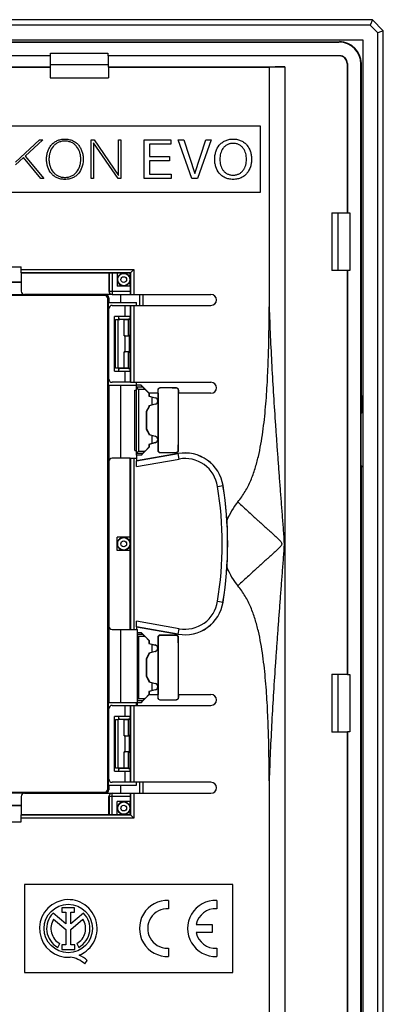
# Model space of a CAD drawing. Units: millimetres. Extents: x -48 to 48, y -83 to 83.
# Drawn here: x 15 to 48, y -6 to 83 of the extents above; entities that cross this region are included whole.
import ezdxf

# ---------------------------------------------------------------- set-up
doc = ezdxf.new("R2010")
doc.units = ezdxf.units.MM
doc.header["$LTSCALE"] = 16.335
doc.layers.get('0').update_dxf_attribs({"linetype": 'CONTINUOUS'})
for name, color, linetype in [('ASSI', 7, 'CONTINUOUS'), ('CURVE', 7, 'CONTINUOUS'), ('DRAFT', 7, 'CONTINUOUS'), ('RACCORDO', 7, 'CONTINUOUS'), ('SMUSSO', 7, 'CONTINUOUS')]:
    doc.layers.add(name, color=color, linetype=linetype)

msp = doc.modelspace()

# ---------------------------------------------------------------- linework, layer by layer
at = {"color": 7, "linetype": 'CONTINUOUS'}
for p, q in [((45.85, 81.35), (-45.85, 81.35)), ((37.3, 78.883), (37.3, 57.079)), ((36.5, 73.5), (8.5, 73.5)), ((36.5, 67.5), (36.5, 73.5)), ((14.183, 70.235), (16.388, 72.253)), ((16.668, 72.253), (15.067, 70.795)), ((16.388, 72.253), (16.668, 72.253)), ((21.089, 68.747), (21.089, 72.253)), ((21.089, 72.253), (21.36, 72.253)), ((21.305, 72.002), (21.305, 68.747)), ((23.545, 68.747), (21.305, 72.002)), ((21.36, 72.253), (23.584, 69.022)), ((23.584, 69.022), (23.584, 72.253)), ((23.584, 72.253), (23.8, 72.253)), ((23.8, 72.253), (23.8, 68.747)), ((25.926, 68.747), (25.926, 72.253)), ((25.926, 72.253), (28.347, 72.253)), ((26.393, 71.86), (26.393, 70.746)), ((28.347, 71.86), (26.393, 71.86)), ((28.347, 72.253), (28.347, 71.86)), ((30.249, 68.747), (29.011, 72.253)), ((29.011, 72.253), (29.517, 72.253)), ((29.517, 72.253), (30.524, 69.198)), ((30.524, 69.198), (31.541, 72.253)), ((32.027, 72.253), (30.779, 68.747)), ((31.541, 72.253), (32.027, 72.253)), ((15.067, 70.795), (16.766, 68.747)), ((14.91, 70.647), (14.183, 69.984)), ((16.496, 68.747), (14.91, 70.647)), ((26.393, 70.746), (28.215, 70.746)), ((26.393, 70.353), (26.393, 69.14)), ((28.215, 70.353), (26.393, 70.353)), ((28.215, 70.746), (28.215, 70.353)), ((26.393, 69.14), (28.362, 69.14)), ((28.362, 69.14), (28.362, 68.747)), ((16.766, 68.747), (16.496, 68.747)), ((21.305, 68.747), (21.089, 68.747)), ((23.8, 68.747), (23.545, 68.747)), ((28.362, 68.747), (25.926, 68.747)), ((30.779, 68.747), (30.249, 68.747)), ((8.5, 67.5), (36.5, 67.5)), ((14.7, 60.15), (14.7, 60.7)), ((22.712, 60.162), (22.7, 60.15)), ((23.45, 60.167), (23.012, 60.167)), ((24.671, 60.171), (24.65, 60.15)), ((24.671, 60.171), (24.971, 60.471)), ((24.667, 58.5), (24.667, 58.95)), ((23, 58.2), (32, 58.2)), ((25.2, 57.2), (25.2, 57.45)), ((24.663, 57.2), (32, 57.2)), ((23.2, 51.2), (23.2, 56.2)), ((23.6, 55.931), (23.6, 56.2)), ((23.6, 51.2), (23.6, 51.469)), ((24.663, 50.2), (32, 50.2)), ((25.2, 43.556), (25.2, 50.2)), ((25.05, 44), (25.05, 49.5)), ((25.05, 49.5), (25.2, 49.5)), ((25.2, 49.96), (25.623, 49.96)), ((25.4, 49.56), (25.2, 49.76)), ((25.792, 49.76), (25.623, 49.96)), ((25.623, 49.96), (26.373, 49.21)), ((25.99, 49.56), (26.35, 49.2)), ((27.155, 49.495), (27.155, 49.2)), ((27.166, 49.484), (27.166, 49.2)), ((28.845, 49.695), (27.355, 49.695)), ((29.032, 49.482), (29.032, 49.2)), ((29.045, 49.2), (29.045, 49.495)), ((26.35, 49.2), (26.373, 49.21)), ((26.35, 49.2), (26.35, 48.945)), ((26.35, 48.945), (26.372, 48.945)), ((26.35, 48.945), (26.928, 48.79)), ((26.372, 49.2), (26.372, 48.945)), ((27.15, 49.2), (26.372, 49.2)), ((26.372, 48.945), (26.929, 48.796)), ((26.65, 48.136), (26.65, 48.864)), ((27.15, 49.2), (27.15, 48.563)), ((27.15, 48.437), (27.15, 45.063)), ((27.174, 49.2), (27.166, 49.2)), ((27.174, 49.2), (27.174, 44.185)), ((29.026, 44.508), (29.026, 49.2)), ((29.026, 49.2), (29.032, 49.2)), ((29.05, 44), (29.05, 49.2)), ((26.35, 47.983), (26.1, 47.55)), ((26.1, 47.55), (26.1, 45.95)), ((26.1, 47.55), (26.122, 47.544)), ((26.372, 47.977), (26.122, 47.544)), ((26.122, 47.544), (26.122, 45.956)), ((26.928, 48.21), (26.35, 48.055)), ((26.35, 48.055), (26.35, 47.983)), ((26.35, 48.055), (26.372, 48.055)), ((26.35, 47.983), (26.372, 47.977)), ((26.929, 48.204), (26.372, 48.055)), ((26.372, 48.055), (26.372, 47.977)), ((26.1, 45.95), (26.122, 45.956)), ((26.1, 45.95), (26.35, 45.517)), ((26.122, 45.956), (26.372, 45.523)), ((26.35, 45.517), (26.372, 45.523)), ((26.35, 45.517), (26.35, 45.445)), ((26.35, 45.445), (26.372, 45.445)), ((26.35, 45.445), (26.928, 45.29)), ((26.372, 45.523), (26.372, 45.445)), ((26.372, 45.445), (26.929, 45.296)), ((26.65, 44.636), (26.65, 45.364)), ((27.15, 44.937), (27.15, 44)), ((25.05, 44), (25.2, 44)), ((25.2, 43.74), (25.4, 43.94)), ((26.372, 44.291), (25.637, 43.556)), ((26.35, 44.3), (25.99, 43.94)), ((26.928, 44.71), (26.35, 44.555)), ((26.35, 44.555), (26.35, 44.3)), ((26.35, 44.555), (26.372, 44.555)), ((26.35, 44.3), (26.372, 44.291)), ((26.929, 44.704), (26.372, 44.555)), ((26.372, 44.555), (26.372, 44.291)), ((27.174, 44.185), (27.177, 44.185)), ((27.177, 44.185), (27.177, 44.027)), ((29.023, 44.027), (29.023, 44.508)), ((29.023, 44.508), (29.026, 44.508)), ((24.65, 43.3), (25.2, 43.3)), ((25.637, 43.556), (25.2, 43.556)), ((25.792, 43.74), (25.637, 43.556)), ((27.35, 43.8), (28.85, 43.8)), ((27.377, 43.827), (28.823, 43.827)), ((23.45, 34.9), (23.45, 36.1)), ((24.65, 27.7), (25.3, 27.7)), ((25.3, 20.8), (25.3, 27.7)), ((25.3, 27.444), (25.637, 27.444)), ((25.637, 27.444), (26.372, 26.709)), ((25.792, 27.26), (25.637, 27.444)), ((25.99, 27.06), (26.35, 26.7)), ((27.15, 27), (27.15, 26.063)), ((27.177, 26.973), (27.177, 26.815)), ((28.85, 27.2), (27.35, 27.2)), ((28.823, 27.173), (27.377, 27.173)), ((29.023, 26.492), (29.023, 26.973)), ((29.05, 21.8), (29.05, 27)), ((26.35, 26.7), (26.372, 26.709)), ((26.35, 26.7), (26.35, 26.445)), ((26.35, 26.445), (26.372, 26.445)), ((26.35, 26.445), (26.928, 26.29)), ((26.372, 26.709), (26.372, 26.445)), ((26.372, 26.445), (26.929, 26.296)), ((26.65, 25.636), (26.65, 26.364)), ((27.174, 26.815), (27.174, 21.8)), ((27.174, 26.815), (27.177, 26.815)), ((29.023, 26.492), (29.026, 26.492)), ((29.026, 21.8), (29.026, 26.492)), ((26.35, 25.483), (26.1, 25.05)), ((26.372, 25.477), (26.122, 25.044)), ((26.928, 25.71), (26.35, 25.555)), ((26.35, 25.555), (26.35, 25.483)), ((26.35, 25.555), (26.372, 25.555)), ((26.35, 25.483), (26.372, 25.477)), ((26.929, 25.704), (26.372, 25.555)), ((26.372, 25.555), (26.372, 25.477)), ((27.15, 25.937), (27.15, 22.563)), ((26.1, 25.05), (26.1, 23.45)), ((26.1, 25.05), (26.122, 25.044)), ((26.122, 25.044), (26.122, 23.456)), ((26.1, 23.45), (26.122, 23.456)), ((26.1, 23.45), (26.35, 23.017)), ((26.122, 23.456), (26.372, 23.023)), ((26.35, 23.017), (26.372, 23.023)), ((26.35, 23.017), (26.35, 22.945)), ((26.35, 22.945), (26.372, 22.945)), ((26.35, 22.945), (26.928, 22.79)), ((26.372, 23.023), (26.372, 22.945)), ((26.372, 22.945), (26.929, 22.796)), ((26.65, 22.136), (26.65, 22.864)), ((27.15, 22.437), (27.15, 21.8)), ((26.373, 21.79), (25.623, 21.04)), ((26.35, 21.8), (25.99, 21.44)), ((26.928, 22.21), (26.35, 22.055)), ((26.35, 22.055), (26.35, 21.8)), ((26.35, 22.055), (26.372, 22.055)), ((26.35, 21.8), (26.373, 21.79)), ((26.929, 22.204), (26.372, 22.055)), ((26.372, 22.055), (26.372, 21.8)), ((26.372, 21.8), (27.15, 21.8)), ((27.155, 21.8), (27.155, 21.505)), ((27.174, 21.8), (27.166, 21.8)), ((27.166, 21.8), (27.166, 21.516)), ((29.032, 21.8), (29.026, 21.8)), ((29.032, 21.8), (29.032, 21.518)), ((29.045, 21.505), (29.045, 21.8)), ((24.663, 20.8), (32, 20.8)), ((25.2, 20.8), (25.2, 21.05)), ((25.623, 21.04), (25.3, 21.04)), ((25.792, 21.24), (25.623, 21.04)), ((27.355, 21.305), (28.845, 21.305)), ((23.2, 14.8), (23.2, 19.8)), ((23.6, 19.531), (23.6, 19.8)), ((23.6, 14.8), (23.6, 15.069)), ((32, 13.8), (24.663, 13.8)), ((25.2, 13.55), (25.2, 13.8)), ((37.3, 13.921), (37.3, -78.883)), ((23, 12.8), (32, 12.8)), ((24.667, 12.05), (24.667, 12.5)), ((14.7, 10.2), (14.7, 10.85)), ((22.712, 10.838), (22.7, 10.85)), ((23.012, 10.833), (23.45, 10.833)), ((24.65, 10.85), (24.671, 10.829)), ((24.671, 10.829), (24.971, 10.529)), ((7.8, 10.2), (14.7, 10.2)), ((34, 4.5), (15, 4.5)), ((15, 4.5), (15, -3.5)), ((34, -3.5), (34, 4.5)), ((15, -3.5), (34, -3.5))]:
    msp.add_line(p, q, dxfattribs=at)
at = {"color": 253, "linetype": 'CONTINUOUS'}
for p, q in [((14.7, 60.471), (24.971, 60.471)), ((14.7, 60.171), (24.671, 60.171)), ((22.712, 60.162), (22.712, 58.5)), ((23.012, 60.167), (23.012, 58.2)), ((24.671, 60.171), (24.671, 58.2)), ((24.971, 60.471), (24.971, 58.2)), ((22.7, 58.5), (24.667, 58.5)), ((24.671, 57.2), (24.671, 50.2)), ((24.971, 57.2), (24.971, 50.2)), ((25.792, 49.76), (25.2, 49.76)), ((25.4, 49.56), (25.4, 43.94)), ((25.99, 49.56), (25.4, 49.56)), ((27.155, 49.495), (27.166, 49.484)), ((27.355, 49.695), (27.366, 49.684)), ((28.845, 49.695), (28.832, 49.682)), ((29.045, 49.495), (29.032, 49.482)), ((26.928, 48.79), (26.929, 48.796)), ((26.928, 48.21), (26.929, 48.204)), ((26.928, 45.29), (26.929, 45.296)), ((25.4, 43.94), (25.99, 43.94)), ((26.928, 44.71), (26.929, 44.704)), ((27.15, 44), (27.177, 44.027)), ((29.05, 44), (29.023, 44.027)), ((24.66, 43.3), (24.66, 27.7)), ((24.96, 43.3), (24.96, 27.7)), ((25.2, 43.74), (25.792, 43.74)), ((27.35, 43.8), (27.377, 43.827)), ((28.85, 43.8), (28.823, 43.827)), ((25.792, 27.26), (25.3, 27.26)), ((25.4, 27.06), (25.4, 21.44)), ((25.99, 27.06), (25.4, 27.06)), ((27.15, 27), (27.177, 26.973)), ((27.35, 27.2), (27.377, 27.173)), ((28.85, 27.2), (28.823, 27.173)), ((29.05, 27), (29.023, 26.973)), ((26.928, 26.29), (26.929, 26.296)), ((26.928, 25.71), (26.929, 25.704)), ((26.928, 22.79), (26.929, 22.796)), ((26.928, 22.21), (26.929, 22.204)), ((27.155, 21.505), (27.166, 21.516)), ((29.045, 21.505), (29.032, 21.518)), ((24.671, 20.8), (24.671, 13.8)), ((24.971, 20.8), (24.971, 13.8)), ((25.3, 21.24), (25.792, 21.24)), ((25.4, 21.44), (25.99, 21.44)), ((27.355, 21.305), (27.366, 21.316)), ((28.845, 21.305), (28.832, 21.318)), ((23.012, 10.833), (23.012, 12.8)), ((24.671, 12.8), (24.671, 10.829)), ((24.971, 12.8), (24.971, 10.529)), ((24.667, 12.5), (22.7, 12.5)), ((22.712, 12.5), (22.712, 10.838)), ((24.671, 10.829), (14.7, 10.829)), ((24.971, 10.529), (14.7, 10.529))]:
    msp.add_line(p, q, dxfattribs=at)
for centre, radius, start, end in [((23.012, 58.5), 0.3, 179.99544, 267.66324), ((23.012, 58.498), 0.298, 267.64957, 269.99821), ((23.012, 12.5), 0.3, 90.00467, 180.00467)]:
    msp.add_arc(centre, radius, start, end, dxfattribs=at)
at = {"color": 7, "linetype": 'CONTINUOUS'}
for centre, radius, start, end in [((27.366, 49.484), 0.2, 89.93665, 179.98921), ((28.832, 49.482), 0.2, 359.9738, 89.88161), ((26.85, 48.5), 0.306, 285, 75), ((26.85, 45), 0.306, 285, 75), ((0, 35.5), 33.523, 350.88983, 9.11017), ((39, 35.5), 5.941, 139.9349, 158.95922), ((39, 35.5), 5.941, 201.04078, 220.0651), ((26.85, 26), 0.306, 285, 75), ((26.85, 22.5), 0.306, 285, 75), ((27.366, 21.516), 0.2, 180.01078, 270.06334), ((28.832, 21.518), 0.2, 270.11849, 0.02612)]:
    msp.add_arc(centre, radius, start, end, dxfattribs=at)
for centre, major_axis, ratio, start_param, end_param in [((23.012, 60.162), (0.3, 0), 0.017455, 1.570796, 3.124139), ((24.662, 58.5), (0, 0.3), 0.017455, -3.141593, -1.570796), ((25.4, 49.76), (0.2, 0), 0.052408, -3.141593, -3.089233), ((25.991, 49.56), (0.2, -0.2), 0.004114, -3.093347, -1.57491), ((27.355, 49.495), (-0.141, 0.141), 0.999695, -0.785246, 0.785246), ((25.5, 48.825), (49.25, 0), 0.017455, 1.503083, 1.532893), ((28.845, 49.495), (0.141, 0.141), 0.999695, -0.785246, 0.785246), ((26.851, 48.5), (0.3, 0), 0.999998, -1.310683, 1.310683), ((26.851, 45), (0.3, 0), 0.999998, -1.310683, 1.310683), ((25.991, 43.94), (0.2, 0.2), 0.004114, 1.57491, 3.093347), ((27.35, 44), (0.141, 0.141), 0.999695, -3.926839, -2.356347), ((27.377, 44.027), (0.141, 0.141), 0.999695, 2.356347, 3.926839), ((28.823, 44.027), (-0.141, 0.141), 0.999695, 2.356347, 3.926839), ((28.85, 44), (-0.141, 0.141), 0.999695, -3.926839, -2.356347), ((25.4, 43.74), (0.2, 0), 0.052408, 3.089233, 3.141593), ((25.991, 27.06), (0.2, -0.2), 0.004114, -3.093347, -1.57491), ((27.35, 27), (0.141, -0.141), 0.999695, 2.356347, 3.926839), ((27.377, 26.973), (0.141, -0.141), 0.999695, 2.356347, 3.926839), ((28.823, 26.973), (-0.141, -0.141), 0.999695, 2.356347, 3.926839), ((28.85, 27), (0.141, 0.141), 0.999695, -0.785246, 0.785246), ((26.851, 26), (0.3, 0), 0.999998, -1.310683, 1.310683), ((26.851, 22.5), (0.3, 0), 0.999998, -1.310683, 1.310683), ((27.355, 21.505), (0.141, 0.141), 0.999695, 2.356347, 3.926839), ((28.845, 21.505), (0.141, -0.141), 0.999695, -0.785246, 0.785246), ((25.991, 21.44), (0.2, 0.2), 0.004114, 1.57491, 3.093347), ((25.5, 22.175), (49.25, 0), 0.017455, -1.532893, -1.503083), ((24.662, 12.5), (0, 0.3), 0.017455, -1.570796, 0), ((23.012, 10.838), (0.3, 0), 0.017455, -3.124139, -1.570796)]:
    msp.add_ellipse(centre, major_axis=major_axis, ratio=ratio, start_param=start_param, end_param=end_param, dxfattribs=at)
for points, knots in [([(18.693, 68.663), (18.629, 68.663), (18.503, 68.669), (18.265, 68.705), (17.988, 68.792), (17.696, 68.963), (17.371, 69.268), (17.149, 69.676), (17.041, 70.131), (17.014, 70.5), (17.041, 70.869), (17.125, 71.219), (17.263, 71.534), (17.454, 71.81), (17.696, 72.037), (17.988, 72.208), (18.265, 72.295), (18.502, 72.331), (18.626, 72.337), (18.688, 72.337)], [0, 0, 0, 0, 0.034552, 0.067564, 0.130005, 0.189608, 0.248352, 0.368627, 0.432727, 0.500094, 0.567462, 0.631565, 0.692944, 0.752414, 0.811155, 0.870764, 0.933207, 0.966219, 1, 1, 1, 1]), ([(18.688, 72.15), (18.634, 72.15), (18.526, 72.145), (18.318, 72.112), (18.077, 72.031), (17.823, 71.874), (17.54, 71.597), (17.349, 71.231), (17.255, 70.826), (17.231, 70.5), (17.255, 70.174), (17.349, 69.769), (17.54, 69.404), (17.823, 69.126), (18.077, 68.969), (18.318, 68.888), (18.527, 68.855), (18.637, 68.85), (18.693, 68.85)], [0, 0, 0, 0, 0.033301, 0.065957, 0.127903, 0.187435, 0.246514, 0.368028, 0.432454, 0.499575, 0.566692, 0.631114, 0.752625, 0.811708, 0.871236, 0.933182, 0.965838, 1, 1, 1, 1]), ([(18.688, 72.337), (18.69, 72.337), (18.755, 72.337), (18.881, 72.331), (19.119, 72.295), (19.395, 72.208), (19.685, 72.037), (19.927, 71.81), (20.118, 71.534), (20.256, 71.219), (20.34, 70.869), (20.367, 70.5), (20.34, 70.131), (20.231, 69.676), (20.01, 69.268), (19.685, 68.963), (19.395, 68.792), (19.119, 68.705), (18.881, 68.669), (18.757, 68.663), (18.693, 68.663)], [0, 0, 0, 0, 0.00077, 0.035166, 0.068042, 0.130275, 0.189747, 0.24841, 0.307842, 0.369207, 0.433307, 0.500675, 0.568042, 0.632139, 0.752366, 0.811031, 0.870497, 0.932728, 0.965605, 1, 1, 1, 1]), ([(18.693, 68.85), (18.748, 68.85), (18.857, 68.855), (19.065, 68.888), (19.306, 68.969), (19.559, 69.126), (19.841, 69.404), (20.031, 69.769), (20.126, 70.174), (20.15, 70.5), (20.126, 70.826), (20.031, 71.231), (19.841, 71.596), (19.559, 71.874), (19.306, 72.031), (19.065, 72.112), (18.857, 72.145), (18.747, 72.15), (18.69, 72.15), (18.688, 72.15)], [0, 0, 0, 0, 0.033984, 0.066486, 0.128195, 0.187571, 0.246569, 0.368028, 0.432447, 0.499564, 0.566685, 0.631108, 0.75257, 0.811564, 0.870944, 0.932653, 0.965155, 0.999139, 1, 1, 1, 1]), ([(34.018, 68.663), (33.951, 68.663), (33.819, 68.67), (33.57, 68.708), (33.286, 68.801), (32.991, 68.982), (32.671, 69.296), (32.459, 69.704), (32.356, 70.149), (32.33, 70.5), (32.356, 70.851), (32.459, 71.296), (32.671, 71.704), (32.991, 72.019), (33.286, 72.199), (33.57, 72.292), (33.819, 72.331), (33.951, 72.337), (34.018, 72.337)], [0, 0, 0, 0, 0.036382, 0.070803, 0.135142, 0.195841, 0.25514, 0.374639, 0.43662, 0.499998, 0.563377, 0.62536, 0.744867, 0.80417, 0.86487, 0.929209, 0.963631, 1, 1, 1, 1]), ([(34.018, 71.944), (33.967, 71.944), (33.867, 71.939), (33.679, 71.907), (33.468, 71.83), (33.253, 71.682), (33.026, 71.427), (32.848, 71.024), (32.784, 70.5), (32.838, 70.059), (32.956, 69.731), (33.084, 69.509), (33.253, 69.318), (33.468, 69.17), (33.679, 69.093), (33.867, 69.061), (33.967, 69.056), (34.018, 69.056)], [0, 0, 0, 0, 0.036587, 0.070897, 0.134543, 0.194638, 0.253901, 0.374806, 0.499771, 0.624736, 0.686051, 0.746107, 0.805384, 0.865479, 0.929121, 0.963431, 1, 1, 1, 1]), ([(34.018, 72.337), (34.086, 72.337), (34.218, 72.331), (34.466, 72.292), (34.751, 72.199), (35.046, 72.019), (35.366, 71.704), (35.578, 71.296), (35.681, 70.851), (35.707, 70.5), (35.681, 70.149), (35.578, 69.704), (35.366, 69.296), (35.046, 68.982), (34.751, 68.801), (34.466, 68.708), (34.218, 68.67), (34.086, 68.663), (34.018, 68.663)], [0, 0, 0, 0, 0.036373, 0.070798, 0.135142, 0.195843, 0.255147, 0.374653, 0.436636, 0.500015, 0.563393, 0.625373, 0.744872, 0.804171, 0.864872, 0.929215, 0.96364, 1, 1, 1, 1]), ([(34.018, 69.056), (34.07, 69.056), (34.17, 69.061), (34.357, 69.093), (34.569, 69.17), (34.784, 69.318), (34.953, 69.509), (35.081, 69.731), (35.199, 70.059), (35.253, 70.5), (35.189, 71.024), (35.011, 71.427), (34.784, 71.682), (34.569, 71.83), (34.357, 71.907), (34.17, 71.939), (34.07, 71.944), (34.018, 71.944)], [0, 0, 0, 0, 0.036575, 0.070888, 0.134536, 0.194633, 0.253911, 0.313967, 0.375281, 0.500246, 0.625211, 0.746115, 0.805378, 0.865477, 0.929128, 0.963443, 1, 1, 1, 1]), ([(34.453, 39.324), (34.698, 39.615), (35.137, 40.241), (35.645, 41.266), (36.031, 42.341), (36.325, 43.445), (36.552, 44.563), (36.729, 45.691), (36.868, 46.823), (37.015, 48.338), (37.143, 50.235), (37.238, 52.515), (37.289, 54.797), (37.3, 56.318), (37.3, 57.079)], [0, 0, 0, 0, 0.06247, 0.124956, 0.187457, 0.249961, 0.312467, 0.374973, 0.437477, 0.499981, 0.624985, 0.749989, 0.874995, 1, 1, 1, 1]), ([(37.3, 13.921), (37.3, 14.682), (37.289, 16.203), (37.238, 18.485), (37.143, 20.765), (37.015, 22.662), (36.868, 24.177), (36.729, 25.309), (36.552, 26.437), (36.325, 27.555), (36.031, 28.659), (35.645, 29.734), (35.137, 30.759), (34.698, 31.385), (34.453, 31.676)], [0, 0, 0, 0, 0.125005, 0.250011, 0.375016, 0.500019, 0.562523, 0.625028, 0.687533, 0.750039, 0.812543, 0.875044, 0.93753, 1, 1, 1, 1]), ([(25.4, 27.06), (25.391, 27.069), (25.358, 27.102), (25.325, 27.136), (25.3, 27.16)], [0, 0, 0, 0, 0.255622, 1, 1, 1, 1]), ([(25.3, 21.34), (25.308, 21.348), (25.341, 21.381), (25.375, 21.415), (25.4, 21.44)], [0, 0, 0, 0, 0.241796, 1, 1, 1, 1])]:
    msp.add_open_spline(points, degree=3, knots=knots, dxfattribs=at)
at = {"color": 253, "linetype": 'CONTINUOUS'}
for points, knots in [([(37.3, 57.079), (37.329, 56.18), (37.399, 54.383), (37.534, 51.688), (37.692, 48.992), (37.84, 46.745), (37.965, 44.947), (38.062, 43.599), (38.162, 42.25), (38.264, 40.901), (38.35, 39.777), (38.42, 38.878), (38.472, 38.204), (38.525, 37.529), (38.576, 36.855), (38.618, 36.293), (38.646, 35.842), (38.654, 35.617), (38.654, 35.504)], [0, 0, 0, 0, 0.124721, 0.249552, 0.374478, 0.499484, 0.562013, 0.624556, 0.687111, 0.749676, 0.81225, 0.843539, 0.87483, 0.906122, 0.937415, 0.968708, 0.984355, 1, 1, 1, 1]), ([(34.453, 39.324), (34.615, 39.169), (34.944, 38.859), (35.443, 38.395), (35.864, 38.008), (36.205, 37.697), (36.463, 37.464), (36.722, 37.23), (36.982, 36.995), (37.243, 36.761), (37.504, 36.525), (37.722, 36.328), (37.895, 36.168), (38.025, 36.048), (38.153, 35.926), (38.256, 35.822), (38.336, 35.734), (38.408, 35.644), (38.454, 35.56), (38.455, 35.502)], [0, 0, 0, 0, 0.121337, 0.24411, 0.368136, 0.43056, 0.493227, 0.556114, 0.619195, 0.682448, 0.745848, 0.809372, 0.841173, 0.872995, 0.904836, 0.936692, 0.952626, 0.968562, 1, 1, 1, 1]), ([(38.455, 35.502), (38.455, 35.473), (38.44, 35.414), (38.393, 35.338), (38.338, 35.269), (38.259, 35.181), (38.155, 35.077), (38.027, 34.954), (37.898, 34.834), (37.724, 34.675), (37.507, 34.477), (37.245, 34.241), (36.984, 34.006), (36.723, 33.772), (36.464, 33.537), (36.206, 33.304), (35.865, 32.993), (35.443, 32.606), (34.944, 32.142), (34.616, 31.831), (34.453, 31.676)], [0, 0, 0, 0, 0.015855, 0.031778, 0.047708, 0.063636, 0.09548, 0.12731, 0.159121, 0.190911, 0.254412, 0.317791, 0.381022, 0.444082, 0.506946, 0.569592, 0.631994, 0.755977, 0.878707, 1, 1, 1, 1]), ([(38.654, 35.504), (38.654, 35.391), (38.647, 35.166), (38.619, 34.716), (38.577, 34.153), (38.525, 33.478), (38.473, 32.804), (38.421, 32.129), (38.351, 31.229), (38.265, 30.105), (38.163, 28.756), (38.063, 27.406), (37.966, 26.057), (37.84, 24.259), (37.693, 22.011), (37.534, 19.314), (37.399, 16.618), (37.329, 14.82), (37.3, 13.921)], [0, 0, 0, 0, 0.015645, 0.031292, 0.062585, 0.093878, 0.12517, 0.156461, 0.18775, 0.250324, 0.312889, 0.375444, 0.437987, 0.500515, 0.625522, 0.750448, 0.875279, 1, 1, 1, 1])]:
    msp.add_open_spline(points, degree=3, knots=knots, dxfattribs=at)
at = {"layer": 'ASSI', "color": 7, "linetype": 'CONTINUOUS'}
for p, q in [((8.056, 60.7), (14.7, 60.7)), ((28.132, 3.048), (28.132, 2.297)), ((32.518, 3.048), (32.518, 2.297)), ((18.781, 0.908), (17.609, 1.896)), ((19.58, 2.39), (18.425, 2.39)), ((18.425, 2.39), (18.425, 1.971)), ((18.425, 1.971), (18.781, 1.971)), ((18.781, 1.971), (18.781, 0.908)), ((19.225, 1.971), (19.58, 1.971)), ((19.225, 0.908), (19.225, 1.971)), ((20.394, 1.894), (19.225, 0.908)), ((19.58, 1.971), (19.58, 2.39)), ((17.66, 1.336), (18.781, 0.392)), ((19.225, 0.397), (20.34, 1.336)), ((18.781, 0.392), (18.781, -0.989)), ((19.225, -0.989), (19.225, 0.397)), ((30.657, 0.875), (32.118, 0.875)), ((32.118, 0.125), (30.657, 0.125)), ((32.118, 0.875), (32.118, 0.125)), ((18.035, -1.219), (18.227, -0.877)), ((19.773, -0.877), (19.965, -1.219)), ((18.781, -0.989), (18.412, -0.989)), ((18.412, -0.989), (18.412, -1.406)), ((18.412, -1.406), (19.594, -1.406)), ((19.594, -0.989), (19.225, -0.989)), ((19.594, -1.406), (19.594, -0.989)), ((28.023, -1.3), (28.132, -1.297)), ((28.132, -1.297), (28.132, -2.048)), ((32.518, -1.297), (32.518, -2.048)), ((20.509, -2.729), (20.726, -2.421))]:
    msp.add_line(p, q, dxfattribs=at)
msp.add_circle((19, 0.5), 2.204, dxfattribs=at)
for centre, radius, start, end in [((19, 0.5), 2.624, 292.08854, 273.42975), ((28.032, 0.5), 2.55, 87.75253, 272.24747), ((32.418, 0.5), 2.55, 87.75253, 272.24747), ((19, 0.5), 1.971, 134.90028, 240.69585), ((19, 0.5), 1.971, 299.30415, 44.99578), ((28.032, 0.5), 1.8, 86.81526, 269.7127), ((32.418, 0.5), 1.8, 86.81526, 167.9753), ((19, 0.5), 1.579, 148.02671, 240.69588), ((19, 0.5), 1.579, 299.30412, 31.97329), ((32.418, 0.5), 1.8, 192.02472, 273.18474), ((18.921, -4.446), 2.339, 47.23127, 84.20126), ((19.105, -4.067), 2.311, 45.43489, 67.56586)]:
    msp.add_arc(centre, radius, start, end, dxfattribs=at)
at = {"layer": 'CURVE', "color": 7, "linetype": 'CONTINUOUS'}
msp.add_arc((23.6, 30.5), 1, 154.1771, 205.8229, dxfattribs=at)
at = {"layer": 'DRAFT', "color": 7, "linetype": 'CONTINUOUS'}
for p, q in [((17.39, 79.923), (-17.39, 79.923)), ((17.367, 79.9), (-17.367, 79.9)), ((17.367, 79.9), (17.39, 79.923)), ((17.367, 78.9), (17.367, 79.9)), ((17.39, 79.923), (17.39, 80.16)), ((17.39, 80.16), (22.61, 80.16)), ((22.61, 80.16), (22.61, 79.923)), ((22.633, 79.9), (22.61, 79.923)), ((22.633, 79.9), (22.633, 78.9)), ((-17.367, 78.9), (17.367, 78.9)), ((-17.35, 78.883), (17.35, 78.883)), ((17.35, 78.883), (17.367, 78.9)), ((17.35, 78.883), (17.35, 77.9)), ((22.633, 79.097), (17.367, 79.097)), ((22.65, 78.883), (22.633, 78.9)), ((22.633, 78.9), (38.714, 78.9)), ((22.65, 78.883), (22.65, 77.9)), ((22.65, 78.883), (37.3, 78.883)), ((17.35, 77.9), (22.65, 77.9)), ((43, 65.633), (43, 60.367)), ((43, 65.633), (44.4, 65.633)), ((43.597, 60.367), (43.597, 65.633)), ((44.4, 65.633), (44.423, 65.61)), ((44.423, 65.61), (44.66, 65.61)), ((44.66, 65.61), (44.66, 60.39)), ((22.7, 60.15), (14.7, 60.15)), ((23.45, 60.167), (23.45, 58.95)), ((24.65, 60.15), (23.45, 60.15)), ((24.65, 58.95), (24.65, 60.15)), ((44.4, 60.367), (43, 60.367)), ((44.4, 60.367), (44.423, 60.39)), ((44.4, 60.367), (44.4, 23.633)), ((44.423, 60.39), (44.423, 23.61)), ((44.66, 60.39), (44.423, 60.39)), ((14.7, 59.288), (7.8, 59.288)), ((23.538, 59.288), (23.45, 59.288)), ((24.667, 58.95), (23.45, 58.95)), ((23.788, 58.95), (23.788, 59.038)), ((22.645, 49.95), (22.645, 57.45)), ((22.645, 57.45), (25.2, 57.45)), ((23.788, 57.45), (23.788, 58.2)), ((24.188, 57.2), (24.663, 57.2)), ((24.663, 56.2), (24.663, 57.2)), ((23.6, 55.931), (23.7, 55.931)), ((24.663, 56.2), (24.188, 56.2)), ((24.65, 51.2), (24.65, 56.2)), ((23.6, 51.469), (23.7, 51.469)), ((24.188, 51.2), (24.663, 51.2)), ((24.663, 50.2), (24.663, 51.2)), ((24.663, 50.2), (24.188, 50.2)), ((22.645, 49.95), (25.2, 49.95)), ((22.686, 49.95), (22.686, 21.05)), ((23.788, 43.3), (23.788, 49.95)), ((23.8, 43.3), (23.8, 49.95)), ((45.7, 49), (45.7, 47.39)), ((45.677, 42), (45.677, 48)), ((45.677, 48), (45.695, 48)), ((45.695, 48), (45.695, 47.385)), ((24.65, 27.7), (24.65, 43.3)), ((29.01, 43.719), (25.2, 43.047)), ((25.2, 43.556), (25.2, 43.047)), ((45.695, 42.615), (45.695, 42)), ((45.7, -42.61), (45.7, 42.61)), ((45.695, 42), (45.677, 42)), ((24.65, 36.1), (23.45, 36.1)), ((23.788, 36.012), (23.788, 36.1)), ((23.788, 34.9), (23.788, 34.988)), ((24.65, 34.9), (23.45, 34.9)), ((25.2, 27.953), (25.2, 27.7)), ((25.2, 27.953), (29.01, 27.281)), ((23.788, 21.05), (23.788, 27.7)), ((23.8, 21.05), (23.8, 27.7)), ((43, 23.633), (44.4, 23.633)), ((43, 23.633), (43, 18.367)), ((43.597, 18.367), (43.597, 23.633)), ((44.4, 23.633), (44.423, 23.61)), ((44.423, 23.61), (44.66, 23.61)), ((44.66, 23.61), (44.66, 18.39)), ((22.645, 13.55), (22.645, 21.05)), ((22.645, 21.05), (25.2, 21.05)), ((24.188, 20.8), (24.663, 20.8)), ((24.663, 19.8), (24.663, 20.8)), ((24.663, 19.8), (24.188, 19.8)), ((24.65, 14.8), (24.65, 19.8)), ((23.6, 19.531), (23.7, 19.531)), ((44.4, 18.367), (43, 18.367)), ((44.4, 18.367), (44.423, 18.39)), ((44.4, 18.367), (44.4, -18.367)), ((44.66, 18.39), (44.423, 18.39)), ((44.423, 18.39), (44.423, -18.39)), ((23.6, 15.069), (23.7, 15.069)), ((24.188, 14.8), (24.663, 14.8)), ((24.663, 13.8), (24.663, 14.8)), ((22.645, 13.55), (25.2, 13.55)), ((23.788, 12.8), (23.788, 13.55)), ((24.663, 13.8), (24.188, 13.8)), ((7.8, 11.712), (14.7, 11.712)), ((24.667, 12.05), (23.45, 12.05)), ((23.45, 10.833), (23.45, 12.05)), ((23.45, 11.712), (23.538, 11.712)), ((23.788, 11.962), (23.788, 12.05)), ((24.65, 10.85), (24.65, 12.05)), ((14.7, 10.85), (22.7, 10.85)), ((23.45, 10.85), (24.65, 10.85))]:
    msp.add_line(p, q, dxfattribs=at)
at = {"layer": 'DRAFT', "color": 253, "linetype": 'CONTINUOUS'}
msp.add_line((38.714, 78.9), (38.714, -78.9), dxfattribs=at)
at = {"layer": 'DRAFT', "color": 7, "linetype": 'CONTINUOUS'}
for centre, radius, start, end in [((24.05, 59.55), 0.575, 207.13137, 242.86863), ((29.622, 40.25), 3.523, 9.11017, 100), ((24.05, 35.5), 0.575, 117.13137, 242.86863), ((29.622, 30.75), 3.523, 260, 350.88983), ((24.05, 11.45), 0.575, 117.13137, 152.86863)]:
    msp.add_arc(centre, radius, start, end, dxfattribs=at)
msp.add_ellipse((38.714, 78.874), major_axis=(1.5, 0), ratio=0.017455, start_param=1.570796, end_param=2.801756, dxfattribs=at)
at = {"layer": 'RACCORDO', "color": 7, "linetype": 'CONTINUOUS'}
for p, q in [((-43.7, 81.2), (43.7, 81.2)), ((-43.66, 81.16), (43.66, 81.16)), ((43.723, 79.923), (22.61, 79.923)), ((43.7, 79.9), (22.633, 79.9)), ((44.4, 79.2), (44.4, 65.633)), ((44.423, 79.223), (44.423, 65.61)), ((45.66, -79.16), (45.66, 79.16)), ((45.7, 49), (45.7, 79.2)), ((14.7, 60.15), (14.7, 58.5)), ((22.7, 60.15), (22.7, 58.5)), ((14.7, 59.3), (7.8, 59.3)), ((-22.387, 58.186), (22.387, 58.186)), ((-22.324, 58.124), (22.324, 58.124)), ((22.292, 58.092), (-22.292, 58.092)), ((23.012, 58.2), (15, 58.2)), ((22.592, 13.208), (22.592, 57.792)), ((22.624, 57.824), (22.624, 13.176)), ((22.686, 57.887), (22.686, 57.45)), ((23.8, 57.45), (23.8, 58.2)), ((25.5, 58.2), (25.5, 57.2)), ((25.8, 58.2), (25.8, 57.2)), ((22.702, 50.5), (22.702, 56.9)), ((23.002, 57.2), (24.188, 57.2)), ((24.076, 55.919), (23.531, 55.919)), ((23.7, 55.952), (24.65, 55.952)), ((23.7, 55.931), (23.7, 55.948)), ((24.493, 55.943), (24.475, 55.925)), ((24.176, 54.419), (24.076, 54.419)), ((24.493, 54.443), (24.475, 54.425)), ((24.575, 54.425), (24.593, 54.443)), ((24.076, 52.981), (24.176, 52.981)), ((24.493, 52.957), (24.475, 52.975)), ((24.575, 52.975), (24.593, 52.957)), ((24.076, 51.481), (23.531, 51.481)), ((23.7, 51.469), (23.7, 51.452)), ((24.65, 51.448), (23.7, 51.448)), ((24.493, 51.457), (24.475, 51.475)), ((24.188, 50.2), (23.002, 50.2)), ((32, 49.2), (29.05, 49.2)), ((24.65, 43.3), (23, 43.3)), ((25.2, 42.534), (25.2, 43.041)), ((22.7, 28), (22.7, 43)), ((25.2, 27.959), (25.2, 28.466)), ((23, 27.7), (24.65, 27.7)), ((29.05, 21.8), (32, 21.8)), ((23.002, 20.8), (24.188, 20.8)), ((22.702, 14.1), (22.702, 20.5)), ((24.076, 19.519), (23.531, 19.519)), ((23.7, 19.552), (24.65, 19.552)), ((23.7, 19.531), (23.7, 19.548)), ((24.493, 19.543), (24.475, 19.525)), ((24.176, 18.019), (24.076, 18.019)), ((24.493, 18.043), (24.475, 18.025)), ((24.575, 18.025), (24.593, 18.043)), ((24.076, 16.581), (24.176, 16.581)), ((24.493, 16.557), (24.475, 16.575)), ((24.575, 16.575), (24.593, 16.557)), ((24.076, 15.081), (23.531, 15.081)), ((23.7, 15.069), (23.7, 15.052)), ((24.65, 15.048), (23.7, 15.048)), ((24.493, 15.057), (24.475, 15.075)), ((22.686, 13.55), (22.686, 13.113)), ((24.188, 13.8), (23.002, 13.8)), ((23.8, 12.8), (23.8, 13.55)), ((25.5, 13.8), (25.5, 12.8)), ((25.8, 13.8), (25.8, 12.8)), ((22.387, 12.814), (-22.387, 12.814)), ((22.324, 12.876), (-22.324, 12.876)), ((-22.292, 12.908), (22.292, 12.908)), ((15, 12.8), (23, 12.8)), ((7.8, 11.7), (14.7, 11.7)), ((14.7, 12.5), (14.7, 10.85)), ((22.7, 10.85), (22.7, 12.5))]:
    msp.add_line(p, q, dxfattribs=at)
at = {"layer": 'RACCORDO', "color": 253, "linetype": 'CONTINUOUS'}
for p, q in [((43.7, 81.2), (43.66, 81.16)), ((43.723, 79.923), (43.7, 79.9)), ((44.423, 79.223), (44.4, 79.2)), ((45.7, 79.2), (45.66, 79.16)), ((22.387, 58.186), (22.324, 58.124)), ((22.686, 57.887), (22.624, 57.824)), ((24.076, 54.419), (24.076, 55.919)), ((24.475, 54.425), (24.475, 55.925)), ((24.493, 54.443), (24.493, 55.943)), ((24.176, 52.981), (24.176, 54.419)), ((24.575, 52.975), (24.575, 54.425)), ((24.593, 52.957), (24.593, 54.443)), ((24.076, 51.481), (24.076, 52.981)), ((24.475, 51.475), (24.475, 52.975)), ((24.493, 51.457), (24.493, 52.957)), ((25.2, 43.041), (29.011, 43.713)), ((25.2, 42.534), (29.098, 43.221)), ((29.098, 43.221), (29.01, 43.719)), ((32.601, 40.728), (33.1, 40.808)), ((32.601, 30.272), (33.1, 30.192)), ((29.098, 27.779), (25.2, 28.466)), ((29.011, 27.287), (25.2, 27.959)), ((29.01, 27.281), (29.098, 27.779)), ((24.076, 18.019), (24.076, 19.519)), ((24.475, 18.025), (24.475, 19.525)), ((24.493, 18.043), (24.493, 19.543)), ((24.176, 16.581), (24.176, 18.019)), ((24.575, 16.575), (24.575, 18.025)), ((24.593, 16.557), (24.593, 18.043)), ((24.076, 15.081), (24.076, 16.581)), ((24.475, 15.075), (24.475, 16.575)), ((24.493, 15.057), (24.493, 16.557)), ((22.324, 12.876), (22.387, 12.814)), ((22.624, 13.176), (22.686, 13.113))]:
    msp.add_line(p, q, dxfattribs=at)
at = {"layer": 'RACCORDO', "color": 7, "linetype": 'CONTINUOUS'}
for centre, radius in [((24.05, 59.55), 0.559), ((24.05, 35.5), 0.568), ((24.05, 11.45), 0.559)]:
    msp.add_circle(centre, radius, dxfattribs=at)
at = {"layer": 'RACCORDO', "color": 253, "linetype": 'CONTINUOUS'}
for centre, radius in [((24.05, 59.55), 0.259), ((24.05, 35.5), 0.268), ((24.05, 11.45), 0.259)]:
    msp.add_circle(centre, radius, dxfattribs=at)
for centre, radius, start, end in [((24.05, 59.55), 0.579, 243.82498, 206.17502), ((29.622, 40.25), 3.517, 9.11017, 100), ((29.622, 40.25), 3.017, 9.11017, 100), ((0, 35.5), 33.017, 350.88983, 9.11017), ((0, 35.5), 33.517, 350.88983, 9.11017), ((24.05, 35.5), 0.579, 243.82498, 116.17502), ((29.622, 30.75), 3.517, 260, 350.88983), ((29.622, 30.75), 3.017, 260, 350.88983), ((24.05, 11.45), 0.579, 153.82498, 116.17502)]:
    msp.add_arc(centre, radius, start, end, dxfattribs=at)
at = {"layer": 'RACCORDO', "color": 7, "linetype": 'CONTINUOUS'}
for centre, radius, start, end in [((15, 58.5), 0.3, 180, 270), ((32, 57.7), 0.5, 270, 90), ((32, 49.7), 0.5, 270, 90), ((32, 21.3), 0.5, 270, 90), ((32, 13.3), 0.5, 270, 90), ((15, 12.5), 0.3, 90, 180)]:
    msp.add_arc(centre, radius, start, end, dxfattribs=at)
for centre, major_axis, ratio, start_param, end_param in [((43.66, 79.16), (1.415, 1.415), 0.999695, -0.785246, 0.785246), ((43.7, 79.2), (1.415, 1.415), 0.999695, -0.785246, 0.785246), ((43.7, 79.2), (-0.495, -0.495), 0.999695, 2.356347, 3.926839), ((43.723, 79.223), (0.495, 0.495), 0.999695, -0.785246, 0.785246), ((23, 58.5), (0.3, 0), 0.999848, -3.141593, -1.570796), ((22.292, 57.792), (0.212, 0.212), 0.999695, -0.785246, 0.785246), ((22.323, 57.823), (0.213, 0.213), 0.997265, -0.784029, 0.784029), ((22.386, 57.886), (0.213, 0.213), 0.997265, -0.784029, 0.784029), ((23.002, 56.9), (0.3, 0), 0.999848, 1.570796, 3.141593), ((23.5, 55.948), (0.2, 0), 0.017455, 0, 1.047087), ((24.076, 55.926), (0.4, 0), 0.017455, -1.570796, -0.017453), ((24.993, 55.943), (0.5, 0), 0.017455, 2.327669, 3.124139), ((24.076, 54.426), (0.4, 0), 0.017455, -1.570796, -0.017453), ((24.176, 54.426), (0.4, 0), 0.017455, -1.570796, -0.017453), ((24.993, 54.443), (0.5, 0), 0.017455, 2.327671, 3.124139), ((25.093, 54.443), (0.5, 0), 0.017455, 2.661584, 3.124139), ((24.076, 52.974), (0.4, 0), 0.017455, 0.017453, 1.570796), ((24.176, 52.974), (0.4, 0), 0.017455, 0.017453, 1.570796), ((24.993, 52.957), (0.5, 0), 0.017455, -3.124139, -2.327671), ((25.093, 52.957), (0.5, 0), 0.017455, -3.124139, -2.661584), ((23.5, 51.452), (0.2, 0), 0.017455, -1.047087, 0), ((24.076, 51.474), (0.4, 0), 0.017455, 0.017453, 1.570796), ((24.993, 51.457), (0.5, 0), 0.017455, -3.124139, -2.327669), ((23.002, 50.5), (-0.3, 0), 0.999848, 0, 1.570796), ((23, 43), (-0.3, 0), 0.999848, -1.570796, 0), ((23, 28), (0.3, 0), 0.999848, 3.141593, 4.712389), ((23.002, 20.5), (-0.3, 0), 0.999848, -1.570796, 0), ((23.5, 19.548), (0.2, 0), 0.017455, 0, 1.047087), ((24.076, 19.526), (0.4, 0), 0.017455, -1.570796, -0.017453), ((24.993, 19.543), (0.5, 0), 0.017455, 2.327669, 3.124139), ((24.076, 18.026), (0.4, 0), 0.017455, -1.570796, -0.017453), ((24.176, 18.026), (0.4, 0), 0.017455, -1.570796, -0.017453), ((24.993, 18.043), (0.5, 0), 0.017455, 2.327671, 3.124139), ((25.093, 18.043), (0.5, 0), 0.017455, 2.661584, 3.124139), ((24.076, 16.574), (0.4, 0), 0.017455, 0.017453, 1.570796), ((24.176, 16.574), (0.4, 0), 0.017455, 0.017453, 1.570796), ((24.993, 16.557), (0.5, 0), 0.017455, -3.124139, -2.327671), ((25.093, 16.557), (0.5, 0), 0.017455, -3.124139, -2.661584), ((23.5, 15.052), (0.2, 0), 0.017455, -1.047087, 0), ((24.076, 15.074), (0.4, 0), 0.017455, 0.017453, 1.570796), ((24.993, 15.057), (0.5, 0), 0.017455, -3.124139, -2.327669), ((23.002, 14.1), (0.3, 0), 0.999848, 3.141593, 4.712389), ((22.292, 13.208), (0.212, -0.212), 0.999695, -0.785246, 0.785246), ((22.323, 13.177), (0.213, -0.213), 0.997265, -0.784029, 0.784029), ((22.386, 13.114), (0.213, -0.213), 0.997265, -0.784029, 0.784029), ((23, 12.5), (0.3, 0), 0.999848, 1.570796, 3.141593)]:
    msp.add_ellipse(centre, major_axis=major_axis, ratio=ratio, start_param=start_param, end_param=end_param, dxfattribs=at)
for points, knots in [([(23.531, 59.295), (23.53, 59.295), (23.528, 59.295), (23.524, 59.296), (23.517, 59.296), (23.508, 59.297), (23.496, 59.297), (23.477, 59.298), (23.461, 59.298), (23.45, 59.298)], [0, 0, 0, 0, 0.023187, 0.078052, 0.163715, 0.279011, 0.422294, 0.591562, 1, 1, 1, 1]), ([(23.798, 58.95), (23.798, 58.961), (23.798, 58.977), (23.797, 58.996), (23.797, 59.008), (23.796, 59.017), (23.796, 59.024), (23.795, 59.028), (23.795, 59.03), (23.795, 59.031)], [0, 0, 0, 0, 0.408438, 0.577706, 0.720989, 0.836285, 0.921948, 0.976813, 1, 1, 1, 1]), ([(23.795, 36.019), (23.795, 36.02), (23.795, 36.022), (23.796, 36.026), (23.796, 36.033), (23.797, 36.042), (23.797, 36.054), (23.798, 36.073), (23.798, 36.089), (23.798, 36.1)], [0, 0, 0, 0, 0.023187, 0.078052, 0.163715, 0.279011, 0.422294, 0.591562, 1, 1, 1, 1]), ([(23.798, 34.9), (23.798, 34.911), (23.798, 34.927), (23.797, 34.946), (23.797, 34.958), (23.796, 34.967), (23.796, 34.974), (23.795, 34.978), (23.795, 34.98), (23.795, 34.981)], [0, 0, 0, 0, 0.408438, 0.577706, 0.720989, 0.836285, 0.921948, 0.976813, 1, 1, 1, 1]), ([(23.45, 11.702), (23.461, 11.702), (23.477, 11.702), (23.496, 11.703), (23.508, 11.703), (23.517, 11.704), (23.524, 11.704), (23.528, 11.705), (23.53, 11.705), (23.531, 11.705)], [0, 0, 0, 0, 0.408438, 0.577706, 0.720989, 0.836285, 0.921948, 0.976813, 1, 1, 1, 1]), ([(23.795, 11.969), (23.795, 11.97), (23.795, 11.972), (23.796, 11.976), (23.796, 11.983), (23.797, 11.992), (23.797, 12.004), (23.798, 12.023), (23.798, 12.039), (23.798, 12.05)], [0, 0, 0, 0, 0.023187, 0.078052, 0.163715, 0.279011, 0.422294, 0.591562, 1, 1, 1, 1])]:
    msp.add_open_spline(points, degree=3, knots=knots, dxfattribs=at)
at = {"layer": 'SMUSSO', "color": 7, "linetype": 'CONTINUOUS'}
for p, q in [((46.7, 83.2), (-46.7, 83.2)), ((46.493, 82.7), (-46.493, 82.7)), ((46.7, 83.2), (46.493, 82.7)), ((47.2, 81.993), (46.493, 82.7)), ((47.7, 82.2), (46.7, 83.2)), ((47.7, 82.2), (47.2, 81.993)), ((47.2, -81.993), (47.2, 81.993)), ((47.7, -82.2), (47.7, 82.2)), ((45.85, -81.35), (45.85, 81.35)), ((24.188, 56.2), (24.188, 57.2)), ((24.188, 56.2), (23.2, 56.2)), ((23.3, 51.474), (23.3, 55.926)), ((23.3, 55.926), (23.531, 55.919)), ((23.531, 51.481), (23.531, 55.919)), ((23.2, 51.2), (24.188, 51.2)), ((23.531, 51.481), (23.3, 51.474)), ((24.188, 50.2), (24.188, 51.2)), ((45.85, 47.54), (45.677, 47.367)), ((45.677, 42.633), (45.85, 42.46)), ((24.188, 19.8), (24.188, 20.8)), ((24.188, 19.8), (23.2, 19.8)), ((23.3, 15.074), (23.3, 19.526)), ((23.3, 19.526), (23.531, 19.519)), ((23.531, 15.081), (23.531, 19.519)), ((23.2, 14.8), (24.188, 14.8)), ((23.531, 15.081), (23.3, 15.074)), ((24.188, 13.8), (24.188, 14.8))]:
    msp.add_line(p, q, dxfattribs=at)

doc.saveas('drawing.dxf')
